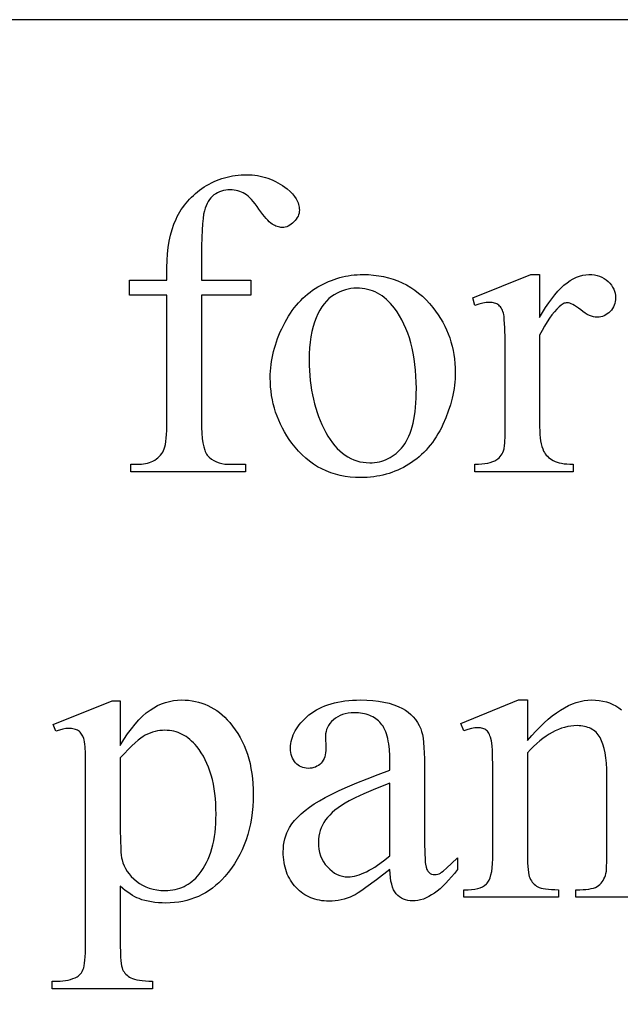
# Model space of a CAD drawing. Extents: x 0 to 104, y -45 to 62.
# Drawn here: x 52 to 54, y 30 to 34 of the extents above; entities that cross this region are included whole.
import ezdxf

# ---------------------------------------------------------------- set-up
doc = ezdxf.new("R2010")
doc.units = 0
doc.layers.add('LAYER_1', color=18, linetype='CONTINUOUS')

msp = doc.modelspace()

# ---------------------------------------------------------------- linework, layer by layer
at = {"layer": 'LAYER_1'}
for points in [[(42.1429, 28.5624), (64.6429, 28.5624), (64.6429, 33.5624), (42.1429, 33.5624)], [(52.6101, 32.6739), (52.6101, 32.2678), (52.6104, 32.2472), (52.6113, 32.2286), (52.6128, 32.212), (52.6148, 32.1973), (52.6175, 32.1846), (52.6207, 32.174), (52.6226, 32.1694), (52.6246, 32.1652), (52.6267, 32.1616), (52.629, 32.1585), (52.6355, 32.1516), (52.6425, 32.1455), (52.6501, 32.1404), (52.6582, 32.1363), (52.6668, 32.133), (52.6759, 32.1307), (52.6856, 32.1293), (52.6958, 32.1288), (52.7518, 32.1288), (52.7518, 32.1046), (52.3828, 32.1046), (52.3828, 32.1288), (52.4104, 32.1288), (52.4171, 32.1291), (52.4236, 32.1297), (52.43, 32.1307), (52.4362, 32.1322), (52.4423, 32.1341), (52.4483, 32.1364), (52.454, 32.1392), (52.4597, 32.1423), (52.465, 32.1459), (52.4699, 32.1497), (52.4744, 32.1538), (52.4785, 32.1582), (52.4821, 32.1629), (52.4853, 32.1679), (52.488, 32.1732), (52.4904, 32.1788), (52.4923, 32.1852), (52.4941, 32.1929), (52.4955, 32.202), (52.4967, 32.2125), (52.4976, 32.2243), (52.4983, 32.2374), (52.4988, 32.2678), (52.4988, 32.6739), (52.3787, 32.6739), (52.3787, 32.7224), (52.4988, 32.7224), (52.4988, 32.7629), (52.4993, 32.7856), (52.5007, 32.8073), (52.503, 32.8282), (52.5062, 32.8482), (52.5104, 32.8674), (52.5155, 32.8856), (52.5215, 32.9029), (52.5285, 32.9194), (52.5323, 32.9273), (52.5364, 32.935), (52.5407, 32.9426), (52.5453, 32.9499), (52.5501, 32.957), (52.5552, 32.964), (52.5605, 32.9708), (52.566, 32.9773), (52.5718, 32.9837), (52.5778, 32.9899), (52.5841, 32.9959), (52.5906, 33.0017), (52.5974, 33.0073), (52.6044, 33.0127), (52.6192, 33.0229), (52.6269, 33.0277), (52.6347, 33.0322), (52.6426, 33.0363), (52.6507, 33.0402), (52.6588, 33.0437), (52.6671, 33.047), (52.6755, 33.0499), (52.684, 33.0525), (52.6927, 33.0548), (52.7014, 33.0569), (52.7103, 33.0585), (52.7193, 33.0599), (52.7284, 33.061), (52.7377, 33.0618), (52.747, 33.0622), (52.7565, 33.0624), (52.7653, 33.0622), (52.774, 33.0617), (52.7826, 33.0608), (52.7912, 33.0595), (52.7996, 33.0579), (52.808, 33.0559), (52.8163, 33.0536), (52.8244, 33.0509), (52.8325, 33.0479), (52.8405, 33.0445), (52.8484, 33.0407), (52.8563, 33.0366), (52.864, 33.0321), (52.8716, 33.0273), (52.8792, 33.0221), (52.8867, 33.0165), (52.8958, 33.0088), (52.9038, 33.0009), (52.9105, 32.9927), (52.916, 32.9843), (52.9203, 32.9757), (52.922, 32.9713), (52.9233, 32.9668), (52.9244, 32.9623), (52.9252, 32.9577), (52.9256, 32.9531), (52.9258, 32.9484), (52.9255, 32.9434), (52.9247, 32.9384), (52.9233, 32.9336), (52.9214, 32.9288), (52.9189, 32.924), (52.9159, 32.9194), (52.9124, 32.9148), (52.9082, 32.9103), (52.9038, 32.9061), (52.8993, 32.9025), (52.8947, 32.8994), (52.89, 32.8969), (52.8853, 32.8949), (52.8804, 32.8935), (52.8755, 32.8927), (52.8705, 32.8924), (52.8666, 32.8926), (52.8626, 32.8931), (52.8586, 32.894), (52.8545, 32.8952), (52.8504, 32.8968), (52.8463, 32.8987), (52.8378, 32.9035), (52.8333, 32.9067), (52.8287, 32.9107), (52.8238, 32.9155), (52.8186, 32.9211), (52.8132, 32.9275), (52.8076, 32.9347), (52.7956, 32.9514), (52.7894, 32.9603), (52.7834, 32.9683), (52.7774, 32.9756), (52.7717, 32.9822), (52.766, 32.988), (52.7604, 32.9931), (52.755, 32.9974), (52.7497, 33.001), (52.7444, 33.004), (52.739, 33.0066), (52.7334, 33.0088), (52.7276, 33.0106), (52.7217, 33.012), (52.7157, 33.013), (52.7095, 33.0136), (52.7032, 33.0138), (52.6956, 33.0136), (52.6883, 33.0128), (52.6812, 33.0115), (52.6745, 33.0097), (52.6681, 33.0074), (52.662, 33.0045), (52.6561, 33.0012), (52.6506, 32.9973), (52.6454, 32.9929), (52.6405, 32.9879), (52.6361, 32.9824), (52.632, 32.9762), (52.6283, 32.9695), (52.625, 32.9623), (52.6221, 32.9544), (52.6195, 32.946), (52.6173, 32.9356), (52.6154, 32.9218), (52.6138, 32.9046), (52.6125, 32.8839), (52.6114, 32.8598), (52.6107, 32.8323), (52.6102, 32.8013), (52.6101, 32.767), (52.6101, 32.7224), (52.7693, 32.7224), (52.7693, 32.6739)], [(53.1308, 32.7406), (53.1482, 32.7402), (53.1651, 32.739), (53.1815, 32.7369), (53.1975, 32.734), (53.2131, 32.7302), (53.2283, 32.7257), (53.243, 32.7202), (53.2573, 32.714), (53.2712, 32.7069), (53.2846, 32.699), (53.2976, 32.6903), (53.3102, 32.6807), (53.3223, 32.6703), (53.334, 32.659), (53.3453, 32.647), (53.3561, 32.6341), (53.3649, 32.6226), (53.3731, 32.6109), (53.3807, 32.599), (53.3877, 32.5869), (53.3942, 32.5745), (53.4001, 32.562), (53.4055, 32.5492), (53.4103, 32.5363), (53.4145, 32.5231), (53.4182, 32.5097), (53.4213, 32.4961), (53.4238, 32.4823), (53.4258, 32.4683), (53.4272, 32.4541), (53.428, 32.4396), (53.4283, 32.425), (53.4282, 32.4146), (53.4277, 32.4042), (53.4269, 32.3938), (53.4258, 32.3834), (53.4244, 32.3729), (53.4227, 32.3625), (53.4207, 32.352), (53.4184, 32.3415), (53.4128, 32.3205), (53.4059, 32.2994), (53.3978, 32.2782), (53.3885, 32.257), (53.3834, 32.2465), (53.3781, 32.2364), (53.3725, 32.2266), (53.3667, 32.2171), (53.3607, 32.208), (53.3544, 32.1991), (53.3479, 32.1906), (53.3412, 32.1825), (53.3342, 32.1746), (53.327, 32.1671), (53.3196, 32.1599), (53.3119, 32.153), (53.304, 32.1465), (53.2959, 32.1403), (53.2875, 32.1344), (53.2789, 32.1288), (53.2701, 32.1236), (53.2612, 32.1187), (53.2522, 32.1142), (53.243, 32.11), (53.2337, 32.1061), (53.2243, 32.1025), (53.2148, 32.0993), (53.2051, 32.0965), (53.1953, 32.0939), (53.1854, 32.0917), (53.1754, 32.0899), (53.1653, 32.0884), (53.155, 32.0872), (53.1446, 32.0863), (53.1341, 32.0858), (53.1234, 32.0857), (53.1062, 32.0861), (53.0894, 32.0874), (53.0731, 32.0896), (53.0572, 32.0926), (53.0418, 32.0965), (53.0268, 32.1013), (53.0122, 32.107), (52.9981, 32.1135), (52.9845, 32.1209), (52.9713, 32.1291), (52.9585, 32.1383), (52.9462, 32.1483), (52.9344, 32.1591), (52.923, 32.1709), (52.912, 32.1835), (52.9015, 32.197), (52.8931, 32.2088), (52.8852, 32.2208), (52.8779, 32.2329), (52.8711, 32.2453), (52.8649, 32.2578), (52.8592, 32.2705), (52.854, 32.2834), (52.8494, 32.2965), (52.8453, 32.3097), (52.8418, 32.3231), (52.8388, 32.3367), (52.8364, 32.3505), (52.8345, 32.3645), (52.8331, 32.3786), (52.8323, 32.3929), (52.832, 32.4074), (52.8322, 32.418), (52.8327, 32.4287), (52.8335, 32.4393), (52.8347, 32.4499), (52.8361, 32.4604), (52.838, 32.471), (52.8401, 32.4816), (52.8426, 32.4922), (52.8454, 32.5027), (52.8485, 32.5133), (52.8519, 32.5238), (52.8557, 32.5343), (52.8599, 32.5449), (52.8643, 32.5554), (52.8691, 32.5659), (52.8742, 32.5764), (52.8796, 32.5867), (52.8851, 32.5967), (52.8909, 32.6063), (52.8969, 32.6156), (52.9031, 32.6246), (52.9095, 32.6332), (52.9162, 32.6415), (52.923, 32.6494), (52.93, 32.657), (52.9373, 32.6642), (52.9447, 32.6711), (52.9524, 32.6777), (52.9603, 32.6839), (52.9684, 32.6898), (52.9766, 32.6953), (52.9851, 32.7005), (52.9938, 32.7054), (53.0025, 32.7099), (53.0112, 32.7142), (53.0201, 32.7181), (53.0289, 32.7217), (53.0379, 32.725), (53.0469, 32.7279), (53.056, 32.7306), (53.0651, 32.733), (53.0743, 32.735), (53.0836, 32.7367), (53.0929, 32.7381), (53.1023, 32.7392), (53.1117, 32.74), (53.1213, 32.7405)], [(53.7002, 32.7406), (53.7002, 32.6017), (53.7099, 32.6185), (53.7196, 32.6343), (53.7294, 32.6489), (53.7392, 32.6625), (53.749, 32.675), (53.7589, 32.6864), (53.7688, 32.6967), (53.7787, 32.7059), (53.7887, 32.714), (53.7987, 32.7211), (53.8087, 32.7271), (53.8188, 32.732), (53.8289, 32.7358), (53.839, 32.7385), (53.8492, 32.7401), (53.8593, 32.7406), (53.8684, 32.7403), (53.8771, 32.7392), (53.8854, 32.7375), (53.8932, 32.735), (53.9007, 32.7318), (53.9078, 32.7279), (53.9145, 32.7233), (53.9207, 32.718), (53.9264, 32.7123), (53.9313, 32.7063), (53.9355, 32.7001), (53.9389, 32.6937), (53.9416, 32.687), (53.9435, 32.6802), (53.9446, 32.6731), (53.945, 32.6658), (53.9447, 32.6593), (53.9439, 32.6531), (53.9425, 32.6472), (53.9406, 32.6415), (53.9382, 32.6361), (53.9351, 32.6309), (53.9316, 32.6259), (53.9275, 32.6213), (53.923, 32.617), (53.9183, 32.6133), (53.9134, 32.6102), (53.9082, 32.6076), (53.9029, 32.6056), (53.8974, 32.6042), (53.8916, 32.6033), (53.8856, 32.603), (53.8797, 32.6034), (53.8735, 32.6045), (53.8671, 32.6063), (53.8606, 32.6089), (53.8539, 32.6121), (53.847, 32.6161), (53.8399, 32.6209), (53.8327, 32.6263), (53.8256, 32.6318), (53.819, 32.6365), (53.8128, 32.6405), (53.8071, 32.6438), (53.8019, 32.6463), (53.7972, 32.6481), (53.793, 32.6492), (53.7892, 32.6496), (53.7861, 32.6494), (53.783, 32.6487), (53.7798, 32.6477), (53.7765, 32.6462), (53.7732, 32.6443), (53.7698, 32.642), (53.7629, 32.6361), (53.7553, 32.6286), (53.7476, 32.62), (53.7398, 32.6103), (53.732, 32.5995), (53.7241, 32.5876), (53.7162, 32.5745), (53.7082, 32.5603), (53.7002, 32.545), (53.7002, 32.2489), (53.7004, 32.2365), (53.701, 32.2248), (53.702, 32.214), (53.7034, 32.2039), (53.7052, 32.1946), (53.7074, 32.1861), (53.71, 32.1783), (53.713, 32.1713), (53.7154, 32.1669), (53.7182, 32.1626), (53.7214, 32.1585), (53.7251, 32.1546), (53.7292, 32.1509), (53.7337, 32.1474), (53.7386, 32.1441), (53.744, 32.141), (53.7499, 32.1381), (53.7563, 32.1357), (53.7634, 32.1336), (53.7711, 32.1319), (53.7795, 32.1305), (53.7884, 32.1296), (53.7979, 32.129), (53.8081, 32.1288), (53.8081, 32.1046), (53.4917, 32.1046), (53.4917, 32.1288), (53.5031, 32.1291), (53.5138, 32.1298), (53.5237, 32.1309), (53.5329, 32.1326), (53.5413, 32.1346), (53.5489, 32.1372), (53.5558, 32.1402), (53.5619, 32.1437), (53.5659, 32.1466), (53.5697, 32.1499), (53.5731, 32.1536), (53.5762, 32.1577), (53.579, 32.1622), (53.5815, 32.1671), (53.5836, 32.1724), (53.5855, 32.1781), (53.5863, 32.1816), (53.587, 32.1865), (53.588, 32.2002), (53.5886, 32.2192), (53.5889, 32.2435), (53.5889, 32.483), (53.5886, 32.5315), (53.5878, 32.5691), (53.5864, 32.5957), (53.5855, 32.605), (53.5845, 32.6115), (53.5833, 32.6164), (53.5818, 32.6211), (53.5801, 32.6253), (53.5782, 32.6293), (53.5761, 32.6328), (53.5737, 32.6361), (53.5711, 32.639), (53.5683, 32.6415), (53.5652, 32.6437), (53.562, 32.6456), (53.5586, 32.6472), (53.555, 32.6486), (53.5513, 32.6496), (53.5473, 32.6503), (53.5432, 32.6508), (53.5389, 32.6509), (53.5336, 32.6508), (53.5281, 32.6503), (53.5167, 32.6484), (53.5045, 32.6452), (53.4917, 32.6408), (53.485, 32.6651), (53.6718, 32.7406)], [(53.1099, 32.6968), (53.101, 32.6965), (53.092, 32.6955), (53.0831, 32.6938), (53.0741, 32.6915), (53.0651, 32.6885), (53.0561, 32.6848), (53.0471, 32.6805), (53.0381, 32.6756), (53.0293, 32.6697), (53.0209, 32.6629), (53.013, 32.6551), (53.0055, 32.6463), (52.9984, 32.6365), (52.9917, 32.6257), (52.9855, 32.6138), (52.9797, 32.601), (52.9745, 32.5872), (52.97, 32.5725), (52.9662, 32.5568), (52.9631, 32.5401), (52.9606, 32.5225), (52.9589, 32.504), (52.9578, 32.4845), (52.9575, 32.4641), (52.9577, 32.4474), (52.9583, 32.4309), (52.9594, 32.4148), (52.9608, 32.399), (52.9627, 32.3834), (52.965, 32.3681), (52.9678, 32.3531), (52.9709, 32.3385), (52.9745, 32.3241), (52.9784, 32.3099), (52.9828, 32.2961), (52.9877, 32.2826), (52.9929, 32.2694), (52.9985, 32.2564), (53.0046, 32.2437), (53.0111, 32.2314), (53.0179, 32.2195), (53.0251, 32.2084), (53.0324, 32.1981), (53.0401, 32.1886), (53.048, 32.1798), (53.0561, 32.1718), (53.0646, 32.1645), (53.0733, 32.158), (53.0822, 32.1523), (53.0915, 32.1473), (53.1009, 32.1431), (53.1107, 32.1397), (53.1207, 32.137), (53.131, 32.1351), (53.1416, 32.1339), (53.1524, 32.1336), (53.1605, 32.1338), (53.1684, 32.1344), (53.1762, 32.1355), (53.1837, 32.1369), (53.1911, 32.1388), (53.1983, 32.1412), (53.2053, 32.1439), (53.2121, 32.1471), (53.2188, 32.1506), (53.2253, 32.1546), (53.2316, 32.1591), (53.2377, 32.1639), (53.2436, 32.1692), (53.2494, 32.1749), (53.255, 32.181), (53.2604, 32.1875), (53.2655, 32.1946), (53.2703, 32.2022), (53.2748, 32.2105), (53.2789, 32.2194), (53.2828, 32.2288), (53.2862, 32.2389), (53.2894, 32.2496), (53.2922, 32.2609), (53.2947, 32.2728), (53.2969, 32.2853), (53.2987, 32.2984), (53.3002, 32.3121), (53.3014, 32.3264), (53.3022, 32.3414), (53.3027, 32.3569), (53.3028, 32.373), (53.3026, 32.3933), (53.3017, 32.4131), (53.3004, 32.4323), (53.2984, 32.4509), (53.2959, 32.469), (53.2929, 32.4866), (53.2893, 32.5036), (53.2851, 32.5201), (53.2804, 32.536), (53.2752, 32.5514), (53.2694, 32.5662), (53.263, 32.5804), (53.2561, 32.5942), (53.2486, 32.6073), (53.2406, 32.62), (53.232, 32.632), (53.2259, 32.6399), (53.2196, 32.6472), (53.2131, 32.6541), (53.2064, 32.6604), (53.1995, 32.6662), (53.1924, 32.6715), (53.1851, 32.6763), (53.1776, 32.6806), (53.1698, 32.6844), (53.1619, 32.6877), (53.1537, 32.6905), (53.1454, 32.6928), (53.1368, 32.6945), (53.1281, 32.6958), (53.1191, 32.6965)], [(52.1325, 31.289), (52.3227, 31.3659), (52.3484, 31.3659), (52.3484, 31.2216), (52.3604, 31.2412), (52.3723, 31.2593), (52.3843, 31.2759), (52.3964, 31.291), (52.4084, 31.3045), (52.4204, 31.3165), (52.4324, 31.327), (52.4385, 31.3316), (52.4445, 31.3359), (52.4566, 31.3436), (52.4689, 31.3502), (52.4814, 31.3559), (52.494, 31.3605), (52.5068, 31.364), (52.5197, 31.3666), (52.5328, 31.3681), (52.546, 31.3686), (52.5575, 31.3684), (52.5688, 31.3675), (52.5798, 31.3661), (52.5906, 31.3641), (52.6012, 31.3615), (52.6115, 31.3584), (52.6215, 31.3547), (52.6313, 31.3504), (52.6409, 31.3456), (52.6503, 31.3402), (52.6593, 31.3342), (52.6682, 31.3277), (52.6768, 31.3205), (52.6852, 31.3129), (52.6933, 31.3046), (52.7012, 31.2958), (52.7104, 31.2844), (52.719, 31.2727), (52.7271, 31.2605), (52.7345, 31.2479), (52.7414, 31.2349), (52.7476, 31.2214), (52.7533, 31.2076), (52.7583, 31.1933), (52.7628, 31.1785), (52.7667, 31.1634), (52.7699, 31.1479), (52.7726, 31.1319), (52.7747, 31.1155), (52.7762, 31.0987), (52.7771, 31.0814), (52.7774, 31.0637), (52.777, 31.044), (52.776, 31.0246), (52.7742, 31.0057), (52.7717, 30.9873), (52.7684, 30.9692), (52.7645, 30.9516), (52.7598, 30.9345), (52.7545, 30.9177), (52.7484, 30.9014), (52.7416, 30.8855), (52.734, 30.8701), (52.7258, 30.8551), (52.7168, 30.8405), (52.7071, 30.8263), (52.6968, 30.8126), (52.6856, 30.7993), (52.6761, 30.789), (52.6662, 30.7793), (52.6559, 30.7702), (52.6454, 30.7619), (52.6346, 30.7542), (52.6235, 30.7471), (52.6121, 30.7408), (52.6003, 30.7351), (52.5883, 30.7301), (52.5759, 30.7257), (52.5633, 30.722), (52.5503, 30.719), (52.5371, 30.7167), (52.5235, 30.715), (52.5096, 30.714), (52.4954, 30.7137), (52.4832, 30.7139), (52.4713, 30.7146), (52.4599, 30.7157), (52.4489, 30.7172), (52.4383, 30.7192), (52.4281, 30.7216), (52.4184, 30.7245), (52.4091, 30.7278), (52.4022, 30.7307), (52.3952, 30.7342), (52.3879, 30.7383), (52.3804, 30.743), (52.3727, 30.7484), (52.3648, 30.7544), (52.3567, 30.761), (52.3484, 30.7683), (52.3484, 30.5801), (52.3489, 30.5513), (52.3495, 30.539), (52.3503, 30.5283), (52.3514, 30.5189), (52.3527, 30.511), (52.3543, 30.5045), (52.3561, 30.4995), (52.3583, 30.4953), (52.3607, 30.4913), (52.3636, 30.4876), (52.3668, 30.4841), (52.3703, 30.4808), (52.3742, 30.4777), (52.3785, 30.4748), (52.3831, 30.4722), (52.3884, 30.4698), (52.3947, 30.4678), (52.4019, 30.466), (52.4102, 30.4646), (52.4194, 30.4635), (52.4296, 30.4627), (52.4408, 30.4622), (52.4529, 30.4621), (52.4529, 30.4371), (52.1292, 30.4371), (52.1292, 30.4621), (52.146, 30.4621), (52.1551, 30.4621), (52.1639, 30.4627), (52.1723, 30.4637), (52.1804, 30.4653), (52.1882, 30.4673), (52.1956, 30.4698), (52.2027, 30.4728), (52.2094, 30.4762), (52.2125, 30.4782), (52.2155, 30.4805), (52.2182, 30.4831), (52.2208, 30.4859), (52.2232, 30.4891), (52.2254, 30.4925), (52.2293, 30.5002), (52.231, 30.5051), (52.2324, 30.5116), (52.2336, 30.5197), (52.2346, 30.5294), (52.2354, 30.5407), (52.236, 30.5536), (52.2364, 30.5842), (52.2364, 31.1683), (52.2361, 31.1956), (52.2351, 31.2174), (52.2343, 31.2262), (52.2334, 31.2337), (52.2323, 31.2398), (52.231, 31.2445), (52.2279, 31.2521), (52.2261, 31.2555), (52.224, 31.2587), (52.2218, 31.2616), (52.2193, 31.2643), (52.2167, 31.2667), (52.2138, 31.2688), (52.2107, 31.2707), (52.2074, 31.2723), (52.2038, 31.2737), (52.1999, 31.2749), (52.1914, 31.2764), (52.1818, 31.2769), (52.1731, 31.2763), (52.1634, 31.2745), (52.1526, 31.2716), (52.1406, 31.2675)], [(53.2179, 30.8216), (53.1747, 30.7887), (53.1405, 30.7636), (53.1266, 30.7539), (53.115, 30.7462), (53.1056, 30.7404), (53.0985, 30.7366), (53.0893, 30.7326), (53.08, 30.7292), (53.0705, 30.7263), (53.0609, 30.724), (53.0511, 30.7221), (53.0412, 30.7208), (53.0311, 30.72), (53.0209, 30.7197), (53.013, 30.7199), (53.0052, 30.7204), (52.9977, 30.7213), (52.9903, 30.7225), (52.983, 30.724), (52.976, 30.7259), (52.9691, 30.7281), (52.9625, 30.7307), (52.956, 30.7336), (52.9496, 30.7369), (52.9435, 30.7405), (52.9375, 30.7444), (52.9317, 30.7487), (52.9261, 30.7533), (52.9206, 30.7583), (52.9153, 30.7636), (52.9103, 30.7692), (52.9056, 30.775), (52.9012, 30.781), (52.8972, 30.7872), (52.8935, 30.7937), (52.89, 30.8004), (52.887, 30.8072), (52.8842, 30.8143), (52.8818, 30.8217), (52.8797, 30.8292), (52.8779, 30.8369), (52.8764, 30.8449), (52.8753, 30.8531), (52.8745, 30.8615), (52.874, 30.8701), (52.8738, 30.8789), (52.8742, 30.89), (52.8751, 30.9008), (52.8767, 30.9111), (52.8789, 30.9211), (52.8817, 30.9307), (52.8852, 30.9399), (52.8893, 30.9487), (52.8941, 30.9572), (52.9016, 30.9686), (52.9105, 30.9798), (52.9206, 30.9908), (52.9319, 31.0017), (52.9446, 31.0124), (52.9585, 31.0229), (52.9737, 31.0333), (52.9902, 31.0435), (53.0087, 31.0539), (53.0301, 31.0648), (53.0543, 31.0763), (53.0813, 31.0884), (53.1112, 31.101), (53.1439, 31.1141), (53.1795, 31.1278), (53.2179, 31.142), (53.2179, 31.1663), (53.2174, 31.1885), (53.216, 31.2089), (53.2137, 31.2274), (53.2122, 31.236), (53.2105, 31.2442), (53.2086, 31.2519), (53.2064, 31.2591), (53.204, 31.2659), (53.2014, 31.2723), (53.1985, 31.2782), (53.1954, 31.2836), (53.1921, 31.2886), (53.1885, 31.2931), (53.1847, 31.2973), (53.1808, 31.3012), (53.1766, 31.3048), (53.1722, 31.3081), (53.1676, 31.3112), (53.1628, 31.3141), (53.1577, 31.3166), (53.1525, 31.3189), (53.1471, 31.3209), (53.1414, 31.3227), (53.1356, 31.3241), (53.1295, 31.3253), (53.1168, 31.327), (53.1032, 31.3275), (53.0928, 31.3271), (53.083, 31.3261), (53.0738, 31.3243), (53.0651, 31.3218), (53.0569, 31.3185), (53.0493, 31.3146), (53.0422, 31.3099), (53.0357, 31.3046), (53.0297, 31.2987), (53.0245, 31.2927), (53.0201, 31.2864), (53.0165, 31.2799), (53.0137, 31.2733), (53.0117, 31.2664), (53.0105, 31.2593), (53.0101, 31.2519), (53.0114, 31.2128), (53.0112, 31.2053), (53.0105, 31.1982), (53.0092, 31.1915), (53.0075, 31.1853), (53.0053, 31.1796), (53.0025, 31.1742), (52.9993, 31.1694), (52.9956, 31.1649), (52.9915, 31.161), (52.9871, 31.1576), (52.9823, 31.1547), (52.9773, 31.1523), (52.972, 31.1504), (52.9663, 31.1491), (52.9604, 31.1483), (52.9541, 31.1481), (52.948, 31.1483), (52.9422, 31.1492), (52.9367, 31.1505), (52.9314, 31.1525), (52.9265, 31.1549), (52.9218, 31.1579), (52.9174, 31.1615), (52.9133, 31.1656), (52.9096, 31.1702), (52.9064, 31.1752), (52.9036, 31.1806), (52.9014, 31.1863), (52.8997, 31.1925), (52.8984, 31.1991), (52.8977, 31.2061), (52.8975, 31.2135), (52.8977, 31.2207), (52.8984, 31.2279), (52.8995, 31.2349), (52.9012, 31.2419), (52.9032, 31.2488), (52.9058, 31.2557), (52.9088, 31.2624), (52.9123, 31.2691), (52.9162, 31.2758), (52.9206, 31.2823), (52.9255, 31.2888), (52.9308, 31.2952), (52.9366, 31.3015), (52.9429, 31.3078), (52.9496, 31.314), (52.9568, 31.3201), (52.9644, 31.326), (52.9724, 31.3315), (52.9808, 31.3366), (52.9895, 31.3413), (52.9986, 31.3457), (53.0081, 31.3497), (53.0179, 31.3533), (53.0281, 31.3565), (53.0387, 31.3593), (53.0497, 31.3618), (53.0611, 31.3639), (53.0728, 31.3656), (53.0849, 31.3669), (53.0974, 31.3679), (53.1102, 31.3684), (53.1234, 31.3686), (53.1435, 31.3682), (53.1627, 31.3669), (53.181, 31.3648), (53.1983, 31.3617), (53.2147, 31.3578), (53.2302, 31.3531), (53.2447, 31.3475), (53.2583, 31.341), (53.268, 31.3354), (53.2769, 31.3291), (53.2852, 31.322), (53.2929, 31.3142), (53.2999, 31.3056), (53.3063, 31.2963), (53.312, 31.2863), (53.317, 31.2756), (53.3199, 31.2674), (53.3223, 31.2573), (53.3244, 31.2453), (53.3261, 31.2314), (53.3274, 31.2156), (53.3284, 31.1979), (53.329, 31.1783), (53.3292, 31.1568), (53.3292, 30.9471), (53.3294, 30.9072), (53.33, 30.8758), (53.3311, 30.853), (53.3317, 30.8448), (53.3325, 30.8388), (53.3345, 30.8297), (53.337, 30.8222), (53.3385, 30.8191), (53.3401, 30.8163), (53.3418, 30.814), (53.3437, 30.8121), (53.3477, 30.8092), (53.352, 30.8071), (53.3566, 30.8058), (53.3615, 30.8054), (53.3668, 30.8057), (53.3717, 30.8066), (53.3762, 30.8081), (53.3804, 30.8101), (53.3844, 30.8128), (53.3891, 30.8165), (53.4012, 30.8268), (53.4165, 30.8411), (53.4351, 30.8594), (53.4351, 30.8216), (53.4256, 30.8093), (53.4163, 30.7979), (53.407, 30.7872), (53.3977, 30.7773), (53.3885, 30.7682), (53.3793, 30.7599), (53.3702, 30.7524), (53.3612, 30.7457), (53.3522, 30.7398), (53.3433, 30.7346), (53.3344, 30.7303), (53.3255, 30.7267), (53.3167, 30.724), (53.308, 30.722), (53.2993, 30.7208), (53.2907, 30.7204), (53.2827, 30.7208), (53.275, 30.7218), (53.2678, 30.7236), (53.261, 30.7261), (53.2547, 30.7294), (53.2487, 30.7333), (53.2432, 30.738), (53.2381, 30.7433), (53.2335, 30.7496), (53.2295, 30.7568), (53.2261, 30.7651), (53.2233, 30.7744), (53.221, 30.7847), (53.2194, 30.796), (53.2183, 30.8083)], [(52.3484, 31.1818), (52.3484, 30.9511), (52.3488, 30.9169), (52.3499, 30.889), (52.3508, 30.8775), (52.3518, 30.8676), (52.353, 30.8593), (52.3545, 30.8526), (52.3572, 30.843), (52.3609, 30.8336), (52.3654, 30.8246), (52.3707, 30.8159), (52.3769, 30.8074), (52.384, 30.7992), (52.3919, 30.7914), (52.4007, 30.7838), (52.4101, 30.7769), (52.4202, 30.7708), (52.4309, 30.7657), (52.4422, 30.7616), (52.4541, 30.7583), (52.4666, 30.756), (52.4797, 30.7546), (52.4934, 30.7541), (52.5017, 30.7543), (52.5099, 30.755), (52.5178, 30.756), (52.5255, 30.7574), (52.5331, 30.7593), (52.5404, 30.7615), (52.5475, 30.7642), (52.5545, 30.7673), (52.5612, 30.7708), (52.5677, 30.7747), (52.574, 30.779), (52.5802, 30.7837), (52.5861, 30.7889), (52.5918, 30.7944), (52.5974, 30.8004), (52.6027, 30.8068), (52.6093, 30.8156), (52.6155, 30.8248), (52.6212, 30.8345), (52.6266, 30.8447), (52.6315, 30.8552), (52.636, 30.8662), (52.64, 30.8777), (52.6437, 30.8896), (52.6469, 30.9019), (52.6496, 30.9146), (52.652, 30.9278), (52.6539, 30.9414), (52.6554, 30.9555), (52.6565, 30.97), (52.6571, 30.985), (52.6573, 31.0003), (52.6571, 31.0178), (52.6563, 31.0347), (52.6551, 31.0512), (52.6534, 31.0671), (52.6513, 31.0825), (52.6486, 31.0974), (52.6454, 31.1118), (52.6418, 31.1256), (52.6377, 31.139), (52.6331, 31.1518), (52.628, 31.1642), (52.6224, 31.176), (52.6164, 31.1873), (52.6098, 31.1981), (52.6028, 31.2084), (52.5953, 31.2182), (52.5898, 31.2246), (52.5842, 31.2305), (52.5785, 31.2361), (52.5727, 31.2412), (52.5667, 31.246), (52.5606, 31.2503), (52.5544, 31.2542), (52.548, 31.2577), (52.5416, 31.2608), (52.535, 31.2634), (52.5282, 31.2657), (52.5214, 31.2675), (52.5144, 31.269), (52.5073, 31.27), (52.5001, 31.2706), (52.4927, 31.2708), (52.4846, 31.2706), (52.4766, 31.2698), (52.4685, 31.2686), (52.4605, 31.2668), (52.4525, 31.2645), (52.4445, 31.2617), (52.4366, 31.2584), (52.4287, 31.2546), (52.4221, 31.2508), (52.4145, 31.2455), (52.406, 31.2387), (52.3964, 31.2304), (52.3859, 31.2205), (52.3744, 31.2091), (52.3619, 31.1962)], [(53.2179, 30.8654), (53.2179, 31.1008), (53.1714, 31.0821), (53.134, 31.0663), (53.1057, 31.0534), (53.0949, 31.0481), (53.0863, 31.0435), (53.0735, 31.0361), (53.0616, 31.0285), (53.0506, 31.0209), (53.0406, 31.0132), (53.0316, 31.0054), (53.0235, 30.9975), (53.0163, 30.9895), (53.0101, 30.9815), (53.0047, 30.9733), (53.0001, 30.9649), (52.9961, 30.9563), (52.9929, 30.9476), (52.9904, 30.9386), (52.9886, 30.9295), (52.9875, 30.9201), (52.9872, 30.9106), (52.9876, 30.8987), (52.989, 30.8874), (52.9912, 30.8765), (52.9944, 30.8662), (52.9985, 30.8564), (53.0035, 30.8471), (53.0094, 30.8383), (53.0162, 30.83), (53.0236, 30.8225), (53.0312, 30.816), (53.0392, 30.8105), (53.0474, 30.806), (53.0559, 30.8025), (53.0646, 30.8), (53.0736, 30.7985), (53.083, 30.798), (53.0895, 30.7982), (53.0963, 30.799), (53.1033, 30.8004), (53.1106, 30.8022), (53.1182, 30.8046), (53.126, 30.8075), (53.134, 30.8109), (53.1423, 30.8148), (53.1509, 30.8193), (53.1597, 30.8243), (53.1687, 30.8299), (53.1781, 30.8359), (53.1975, 30.8496)]]:
    msp.add_lwpolyline(points, close=True, dxfattribs=at)
msp.add_lwpolyline([(54.1224, 30.7326), (53.8168, 30.7326), (53.8168, 30.7568), (53.8297, 30.7568), (53.84, 30.757), (53.8496, 30.7577), (53.8584, 30.7587), (53.8663, 30.7601), (53.8735, 30.762), (53.8798, 30.7642), (53.8853, 30.7669), (53.89, 30.77), (53.8942, 30.7735), (53.898, 30.7773), (53.9015, 30.7816), (53.9046, 30.7863), (53.9074, 30.7913), (53.91, 30.7967), (53.9121, 30.8026), (53.914, 30.8088), (53.9152, 30.8165), (53.916, 30.8297), (53.9165, 30.8482), (53.9167, 30.8722), (53.9167, 31.1251), (53.9163, 31.1455), (53.9153, 31.1644), (53.9136, 31.1819), (53.9112, 31.1979), (53.9081, 31.2125), (53.9043, 31.2256), (53.8999, 31.2373), (53.8974, 31.2426), (53.8948, 31.2476), (53.8919, 31.2522), (53.8888, 31.2565), (53.8855, 31.2605), (53.8819, 31.2642), (53.8781, 31.2677), (53.8741, 31.2708), (53.8698, 31.2736), (53.8653, 31.2761), (53.8606, 31.2784), (53.8556, 31.2803), (53.8504, 31.2819), (53.845, 31.2833), (53.8393, 31.2843), (53.8334, 31.2851), (53.8273, 31.2855), (53.8209, 31.2857), (53.8109, 31.2853), (53.8008, 31.2843), (53.7908, 31.2826), (53.7808, 31.2802), (53.7708, 31.2771), (53.7608, 31.2733), (53.7508, 31.2689), (53.7408, 31.2637), (53.7308, 31.2579), (53.7208, 31.2514), (53.7108, 31.2442), (53.7009, 31.2363), (53.6909, 31.2278), (53.6809, 31.2185), (53.671, 31.2086), (53.661, 31.198), (53.661, 30.8722), (53.6615, 30.8438), (53.6621, 30.8319), (53.6629, 30.8214), (53.6639, 30.8125), (53.6652, 30.805), (53.6667, 30.7991), (53.6684, 30.7946), (53.6709, 30.7899), (53.6736, 30.7855), (53.6765, 30.7814), (53.6797, 30.7777), (53.683, 30.7742), (53.6866, 30.7711), (53.6904, 30.7684), (53.6944, 30.7659), (53.6991, 30.7638), (53.7048, 30.762), (53.7116, 30.7604), (53.7195, 30.7591), (53.7284, 30.7581), (53.7384, 30.7574), (53.7494, 30.757), (53.7615, 30.7568), (53.7615, 30.7326), (53.456, 30.7326), (53.456, 30.7568), (53.4695, 30.7568), (53.4808, 30.7572), (53.4912, 30.7583), (53.5006, 30.7602), (53.509, 30.7628), (53.5165, 30.7662), (53.523, 30.7703), (53.5286, 30.7752), (53.531, 30.7779), (53.5332, 30.7808), (53.5371, 30.7874), (53.5404, 30.7955), (53.5433, 30.8049), (53.5456, 30.8156), (53.5474, 30.8277), (53.5487, 30.8412), (53.5495, 30.856), (53.5497, 30.8722), (53.5497, 31.1015), (53.5494, 31.1517), (53.5485, 31.1911), (53.5478, 31.2067), (53.5469, 31.2195), (53.5459, 31.2297), (53.5447, 31.2371), (53.5418, 31.2483), (53.5401, 31.2531), (53.5383, 31.2575), (53.5362, 31.2614), (53.534, 31.2648), (53.5317, 31.2677), (53.5292, 31.2702), (53.5264, 31.2722), (53.5235, 31.274), (53.5203, 31.2755), (53.5169, 31.2767), (53.5133, 31.2777), (53.5095, 31.2784), (53.5012, 31.2789), (53.4963, 31.2788), (53.4913, 31.2783), (53.4804, 31.2764), (53.4687, 31.2732), (53.456, 31.2688), (53.4459, 31.2931), (53.632, 31.3686), (53.661, 31.3686), (53.661, 31.2378), (53.6746, 31.2536), (53.688, 31.2684), (53.7014, 31.2823), (53.7147, 31.295), (53.7279, 31.3068), (53.7411, 31.3175), (53.7541, 31.3272), (53.7671, 31.3359), (53.78, 31.3436), (53.7928, 31.3502), (53.8056, 31.3559), (53.8182, 31.3605), (53.8308, 31.364), (53.8433, 31.3666), (53.8558, 31.3681), (53.8681, 31.3686), (53.8805, 31.3682), (53.8925, 31.3671), (53.9041, 31.3651), (53.9152, 31.3623), (53.9258, 31.3588), (53.936, 31.3544), (53.9458, 31.3493), (53.9551, 31.3433), (53.964, 31.3365)], dxfattribs=at)

doc.saveas('drawing.dxf')
